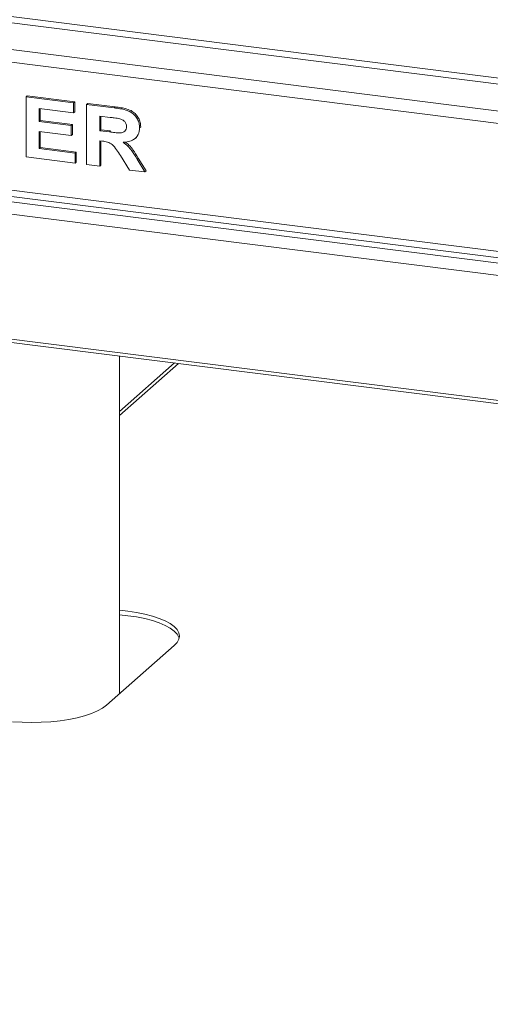
# Model space of a CAD drawing. Units: millimetres. Extents: x 5 to 415, y 5 to 292.
# Drawn here: x 240 to 249, y 114 to 133 of the extents above; entities that cross this region are included whole.
import ezdxf

# ---------------------------------------------------------------- set-up
doc = ezdxf.new("R2010")
doc.units = ezdxf.units.MM

msp = doc.modelspace()

# ---------------------------------------------------------------- linework, layer by layer
at = {"color": 8, "linetype": 'Continuous', "lineweight": 15}
for p, q in [((226.81191, 134.67555), (365.44884, 117.20894)), ((365.44884, 117.33073), (226.84506, 134.79317)), ((226.29263, 134.21758), (365.44884, 116.68555)), ((243.30226, 126.34966), (242.14962, 125.33312))]:
    msp.add_line(p, q, dxfattribs=at)
at = {"color": 7, "linetype": 'Continuous', "lineweight": 15}
for p, q in [((365.42769, 116.44462), (226.22634, 133.98234)), ((240.3254, 131.56504), (240.3475, 131.58453)), ((240.3254, 130.38653), (240.3254, 131.56504)), ((240.3254, 131.56504), (241.25482, 131.44794)), ((240.3475, 131.58453), (241.27691, 131.46743)), ((226.22634, 131.47801), (365.42769, 113.94029)), ((226.26919, 131.35044), (365.44884, 113.81545)), ((241.25482, 131.25152), (240.58024, 131.33651)), ((240.58024, 131.33651), (240.58024, 131.07966)), ((240.60234, 131.33373), (240.60234, 131.09915)), ((241.25482, 131.44794), (241.27691, 131.46743)), ((241.25482, 131.44794), (241.25482, 131.25152)), ((241.27691, 131.46743), (241.27691, 131.27101)), ((241.50966, 131.41584), (241.53176, 131.43532)), ((241.50966, 130.23733), (241.50966, 131.41584)), ((241.50966, 131.41584), (242.04721, 131.34811)), ((241.53176, 131.43532), (242.06931, 131.3676)), ((242.04721, 131.34811), (242.06931, 131.3676)), ((241.25482, 131.25152), (241.27691, 131.27101)), ((241.96711, 131.16178), (241.7645, 131.18731)), ((241.7645, 131.18731), (241.7645, 130.90024)), ((241.7866, 131.18453), (241.7866, 130.91973)), ((227.90037, 131.03929), (261.80914, 126.76718)), ((240.58024, 131.07966), (240.60234, 131.09915)), ((240.58024, 131.07966), (241.20985, 131.00034)), ((240.60234, 131.09915), (241.23194, 131.01982)), ((241.20985, 131.00034), (241.23194, 131.01982)), ((241.20985, 131.00034), (241.20985, 130.80392)), ((241.23194, 131.01982), (241.23194, 130.82341)), ((242.54401, 130.95902), (242.56611, 130.97851)), ((242.56611, 130.97851), (242.56393, 130.96805)), ((227.83408, 130.80405), (261.74285, 126.53194)), ((241.20985, 130.80392), (240.58024, 130.88324)), ((240.58024, 130.88324), (240.58024, 130.55084)), ((240.60234, 130.88046), (240.60234, 130.57033)), ((241.20985, 130.80392), (241.23194, 130.82341)), ((241.7645, 130.90024), (241.7866, 130.91973)), ((241.7645, 130.90024), (241.95657, 130.87604)), ((241.7866, 130.91973), (241.97866, 130.89553)), ((241.95657, 130.87604), (241.97866, 130.89553)), ((242.45943, 130.74931), (242.48152, 130.76879)), ((240.58024, 130.55084), (240.60234, 130.57033)), ((240.60234, 130.57033), (241.3069, 130.48156)), ((241.81814, 130.69706), (241.7645, 130.70382)), ((241.7645, 130.70382), (241.7645, 130.20522)), ((241.7866, 130.70104), (241.7866, 130.22471)), ((241.2848, 130.26565), (240.3254, 130.38653)), ((240.58024, 130.55084), (241.2848, 130.46207)), ((241.2848, 130.46207), (241.3069, 130.48156)), ((241.2848, 130.46207), (241.2848, 130.26565)), ((241.3069, 130.48156), (241.3069, 130.28514)), ((242.3489, 130.13159), (242.16995, 130.41713)), ((242.49412, 130.34654), (242.51622, 130.36603)), ((242.51622, 130.36603), (242.67104, 130.11328)), ((241.2848, 130.26565), (241.3069, 130.28514)), ((241.7645, 130.20522), (241.50966, 130.23733)), ((241.7645, 130.20522), (241.7866, 130.22471)), ((242.49412, 130.34654), (242.64894, 130.09379)), ((242.64894, 130.09379), (242.3489, 130.13159)), ((242.64894, 130.09379), (242.67104, 130.11328)), ((227.83408, 128.36158), (261.74285, 124.08948)), ((227.85622, 128.29567), (261.76499, 124.02357)), ((242.14962, 119.8884), (242.14962, 126.49487)), ((243.22719, 126.35911), (242.14962, 125.40879)), ((241.89516, 119.66399), (243.22099, 120.83326))]:
    msp.add_line(p, q, dxfattribs=at)
at = {"color": 7, "linetype": 'Continuous', "lineweight": 15, "flags": 128}
for points in [[(243.22099, 120.83326), (243.27692, 120.89333), (243.31072, 120.95521), (243.3219, 121.01799), (243.3103, 121.08076), (243.27608, 121.14262), (243.21974, 121.20264), (243.14211, 121.25997), (243.04432, 121.31375), (242.92779, 121.36322), (242.79422, 121.40764), (242.64556, 121.44637), (242.48398, 121.47885), (242.31183, 121.5046), (242.14962, 121.52173)], [(242.14962, 121.43335), (242.31183, 121.41621), (242.48398, 121.39046), (242.64556, 121.35799), (242.79422, 121.31925), (242.92779, 121.27483), (243.04432, 121.22536), (243.14211, 121.17158), (243.21974, 121.11425), (243.27608, 121.05423), (243.3103, 120.99238), (243.31627, 120.97321)], [(240.06136, 119.3423), (240.24699, 119.33103), (240.43534, 119.3273), (240.62366, 119.33117), (240.80922, 119.34258), (240.98929, 119.36136), (241.16127, 119.38723), (241.32263, 119.41983), (241.47102, 119.45868), (241.60429, 119.5032), (241.72049, 119.55275), (241.81792, 119.60661), (241.89516, 119.66399)]]:
    msp.add_lwpolyline(points, dxfattribs=at)
at = {"color": 7, "linetype": 'Continuous', "lineweight": 15}
for points, knots in [([(242.04721, 131.34811), (242.08488, 131.34289), (242.16021, 131.33244), (242.27252, 131.30804), (242.37426, 131.26918), (242.45245, 131.20384), (242.50438, 131.12911), (242.53862, 131.04525), (242.54221, 130.98777), (242.54401, 130.95902)], [0, 0, 0, 0, 0.16700514, 0.33395501, 0.50038837, 0.62523838, 0.75013077, 0.87501631, 1, 1, 1, 1]), ([(242.06931, 131.3676), (242.10698, 131.36238), (242.18231, 131.35193), (242.29462, 131.32753), (242.39636, 131.28867), (242.47454, 131.22333), (242.52648, 131.1486), (242.56072, 131.06474), (242.56431, 131.00726), (242.56611, 130.97851)], [0, 0, 0, 0, 0.16700514, 0.33395501, 0.50038837, 0.62523838, 0.75013077, 0.87501631, 1, 1, 1, 1]), ([(242.1566, 131.13413), (242.12124, 131.14003), (242.0581, 131.15056), (241.99491, 131.15835), (241.96711, 131.16178)], [0, 0, 0, 0, 0.55992928, 1, 1, 1, 1]), ([(241.95657, 130.87604), (241.99091, 130.87209), (242.05958, 130.8642), (242.14558, 130.85533), (242.21308, 130.86299), (242.25658, 130.88722), (242.28526, 130.92904), (242.28787, 130.9635), (242.28917, 130.98074)], [0, 0, 0, 0, 0.25058942, 0.50109024, 0.62595521, 0.75064069, 0.87519761, 1, 1, 1, 1]), ([(242.28917, 130.98074), (242.28738, 131.00081), (242.28379, 131.0409), (242.23652, 131.1044), (242.1869, 131.12286), (242.1566, 131.13413)], [0, 0, 0, 0, 0.28071755, 0.56063725, 1, 1, 1, 1]), ([(242.54401, 130.95902), (242.53922, 130.91187), (242.52964, 130.81767), (242.44031, 130.72288), (242.33113, 130.68156), (242.25822, 130.67752), (242.22171, 130.67549)], [0, 0, 0, 0, 0.27956545, 0.55846402, 0.77896118, 1, 1, 1, 1]), ([(242.16995, 130.41713), (242.14448, 130.45366), (242.0936, 130.52662), (242.02153, 130.6317), (241.91696, 130.68531), (241.85119, 130.69313), (241.81814, 130.69706)], [0, 0, 0, 0, 0.28090307, 0.56107648, 0.7794344, 1, 1, 1, 1]), ([(242.22171, 130.67549), (242.254, 130.65141), (242.31855, 130.60326), (242.40948, 130.48967), (242.462, 130.40085), (242.49412, 130.34654)], [0, 0, 0, 0, 0.279977499, 0.559713776, 1, 1, 1, 1]), ([(242.26245, 130.67979), (242.2882, 130.66041), (242.3461, 130.61682), (242.43141, 130.50897), (242.48404, 130.42027), (242.51622, 130.36603)], [0, 0, 0, 0, 0.23737971, 0.53366567, 1, 1, 1, 1])]:
    msp.add_open_spline(points, degree=3, knots=knots, dxfattribs=at)

doc.saveas('drawing.dxf')
